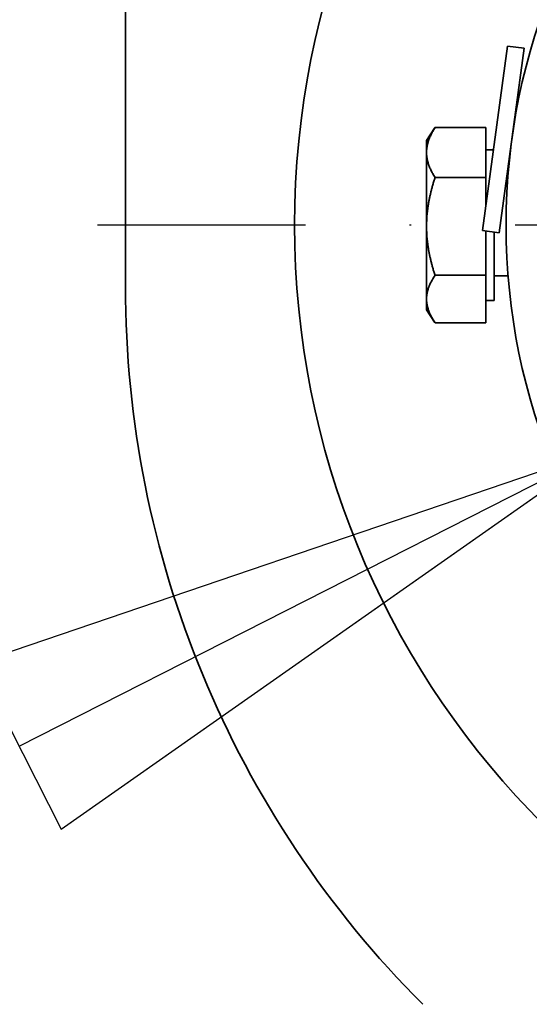
# Model space of a CAD drawing. Units: millimetres. Extents: x 88 to 3179, y 88 to 4532.
# Drawn here: x 1091 to 1121, y 1645 to 1703 of the extents above; entities that cross this region are included whole.
import ezdxf

# ---------------------------------------------------------------- set-up
doc = ezdxf.new("R2010")
doc.units = ezdxf.units.MM
doc.header["$LTSCALE"] = 11
doc.linetypes.add('STRICHPUNKT', pattern=[25.4, 12.7, -6.35, 0, -6.35])
for name, color, linetype, lineweight in [('Bemaßung (ISO)', 7, 'Continuous', 25), ('Mittelpunktmarkierung (ISO)', 7, 'STRICHPUNKT', 25), ('Sichtbar (ISO)', 7, 'Continuous', 35), ('Symbol (ISO)', 7, 'Continuous', 25)]:
    doc.layers.add(name, color=color, linetype=linetype, lineweight=lineweight)
doc.styles.add('StandardISO-35', font='arial.ttf')
doc.dimstyles.new('Standard (DIN)', dxfattribs={"dimscale": 11, "dimtxt": 3.5, "dimasz": 3.5, "dimexe": 1, "dimexo": 0, "dimgap": 0.5, "dimtad": 1, "dimrnd": 1e-08, "dimdsep": 46, "dimtxsty": 'StandardISO-35', "dimblk": 'Filled-1', "dimcen": 0.09, "dimdle": 10, "dimclrd": 256, "dimclre": 256, "dimclrt": 256, "dimazin": 2, "dimtfac": 0.714286, "dimtmove": 0, "dimatfit": 3, "dimldrblk": 'Filled-1', "dimfxl": 0, "dimtolj": 1, "dimlwd": -1, "dimlwe": -1, "dimarcsym": 0})

# ---------------------------------------------------------------- blocks, each defined once
blk = doc.blocks.new('Filled-1')
at = {"color": 0}
for p, q in [((0, 0), (-1, 0.1429)), ((-1, 0.1429), (-1, -0.1429)), ((-1, 0), (0, 0)), ((-1, -0.1429), (0, 0))]:
    blk.add_line(p, q, dxfattribs=at)
at = {"color": 0, "flags": 128}
blk.add_lwpolyline([(-1, -0.1429), (0, 0)], dxfattribs=at)
at = {"color": 0}
blk.add_solid([(-1, -0.1429), (0, 0), (-1, 0.1429), (-1, -0.1429)], dxfattribs=at)
blk = doc.blocks.new('*D12')
at = {"layer": 'Bemaßung (ISO)'}
for p, q in [((1474.546, 1840.07), (473.546, 1840.07)), ((484.546, 1801.57), (484.546, 854.719)), ((644.872, 816.219), (473.546, 816.219))]:
    blk.add_line(p, q, dxfattribs=at)
at = {"layer": 'Defpoints', "color": 0}
for p in [(1474.546, 1840.07), (484.546, 816.219), (644.872, 816.219)]:
    blk.add_point(p, dxfattribs=at)
at = {"layer": 'Bemaßung (ISO)', "xscale": 38.5, "yscale": 38.5, "zscale": 38.5}
for p, rotation in [((484.546, 1840.07), 90), ((484.546, 816.219), 270)]:
    blk.add_blockref('Filled-1', p, dxfattribs=dict(at, rotation=rotation))
at = {"layer": 'Bemaßung (ISO)', "insert": (439.705, 1235.191), "char_height": 38.5, "attachment_point": 1, "rotation": 90, "style": 'StandardISO-35'}
blk.add_mtext('\\A1;1023.85', dxfattribs=at)
blk = doc.blocks.new('Führungslinientext3')
at = {"layer": 'Symbol (ISO)'}
for p, q in [((102.3028, 152.4747), (98.9561, 151.3348)), ((99.1826, 150.889), (102.3028, 152.4747)), ((99.4091, 150.4433), (102.3028, 152.4747)), ((98.9561, 151.3348), (99.4091, 150.4433))]:
    blk.add_line(p, q, dxfattribs=at)
at = {"layer": 'Symbol (ISO)', "flags": 128}
blk.add_lwpolyline([(99.4091, 150.4433), (102.3028, 152.4747)], dxfattribs=at)
at = {"layer": 'Symbol (ISO)'}
blk.add_solid([(99.4091, 150.4433), (102.3028, 152.4747), (98.9561, 151.3348), (99.4091, 150.4433)], dxfattribs=at)

msp = doc.modelspace()

# ---------------------------------------------------------------- linework, layer by layer
at = {"layer": 'Mittelpunktmarkierung (ISO)', "ltscale": 0.087968}
msp.add_line((1157.296, 1690.57), (1094.796, 1690.57), dxfattribs=at)
at = {"layer": 'Sichtbar (ISO)'}
for p, q in [((1097.296, 1686.958), (1097.296, 1826.958)), ((1118.406, 1690.251), (1119.872, 1701.153)), ((1119.872, 1701.153), (1120.863, 1701.02)), ((1119.397, 1690.118), (1120.863, 1701.02)), ((1120.33, 1697.056), (1120.36, 1697.052)), ((1115.096, 1695.57), (1115.564, 1696.295)), ((1118.596, 1696.343), (1115.596, 1696.343)), ((1118.596, 1696.343), (1118.596, 1693.381)), ((1115.096, 1695.57), (1115.096, 1694.862)), ((1115.096, 1694.862), (1115.096, 1690.495)), ((1118.596, 1695.02), (1119.048, 1695.02)), ((1119.862, 1693.57), (1119.916, 1693.57)), ((1119.93, 1694.082), (1119.96, 1694.078)), ((1118.596, 1693.381), (1115.596, 1693.381)), ((1118.596, 1693.381), (1118.596, 1691.661)), ((1115.096, 1690.495), (1115.096, 1686.203)), ((1118.406, 1690.251), (1119.397, 1690.118)), ((1118.596, 1690.226), (1118.596, 1687.608)), ((1119.096, 1686.12), (1119.096, 1690.159)), ((1118.596, 1687.608), (1115.596, 1687.608)), ((1118.596, 1687.608), (1118.596, 1684.798)), ((1119.096, 1687.57), (1119.916, 1687.57)), ((1115.096, 1686.203), (1115.096, 1685.57)), ((1118.596, 1686.12), (1119.096, 1686.12)), ((1115.096, 1685.57), (1115.564, 1684.846)), ((1118.596, 1684.798), (1115.596, 1684.798))]:
    msp.add_line(p, q, dxfattribs=at)
msp.add_circle((1157.296, 1690.57), 37.5, dxfattribs=at)
for centre, radius, start, end in [((1157.296, 1690.57), 50, 4.99104, 355.00896), ((1157.296, 1686.958), 60, 180, 225)]:
    msp.add_arc(centre, radius, start, end, dxfattribs=at)
for points, weights in [([(1115.596, 1696.343), (1115.096, 1695.55), (1115.096, 1694.862)], [1, 1.0379548493, 1]), ([(1115.564, 1696.295), (1115.58, 1696.319), (1115.596, 1696.343)], [1.00230229917, 1.00118835673, 1]), ([(1115.096, 1694.862), (1115.096, 1694.175), (1115.596, 1693.381)], [1, 1.0379548493, 1]), ([(1115.596, 1693.381), (1115.096, 1691.834), (1115.096, 1690.495)], [1, 1.0379548493, 1]), ([(1115.096, 1690.495), (1115.096, 1689.155), (1115.596, 1687.608)], [1, 1.0379548493, 1]), ([(1115.596, 1687.608), (1115.096, 1686.855), (1115.096, 1686.203)], [1, 1.0379548493, 1]), ([(1115.096, 1686.203), (1115.096, 1685.551), (1115.596, 1684.798)], [1, 1.0379548493, 1])]:
    msp.add_rational_spline(points, weights, degree=2, dxfattribs=at)

# ---------------------------------------------------------------- block references
at = {"layer": 'Symbol (ISO)', "xscale": 11, "yscale": 11, "zscale": 11}
msp.add_blockref('Führungslinientext3', (0, 0), dxfattribs=at)

# ---------------------------------------------------------------- dimensions: what is measured, and where the dimension line sits
at = {"layer": 'Bemaßung (ISO)'}
dim = msp.add_linear_dim(base=(484.546, 816.219), p1=(1474.546, 1840.07), p2=(644.872, 816.219), angle=90, dimstyle='Standard (DIN)', override={"dimdec": 2, "dimtp": 0, "dimtm": 0, "dimtdec": 2, "dimtofl": 0, "dimatfit": 1}, dxfattribs=at)
dim.commit()
dim.dimension.update_dxf_attribs({"geometry": '*D12', "text_midpoint": (484.546, 1328.395), "dimtype": 160})

doc.saveas('drawing.dxf')
